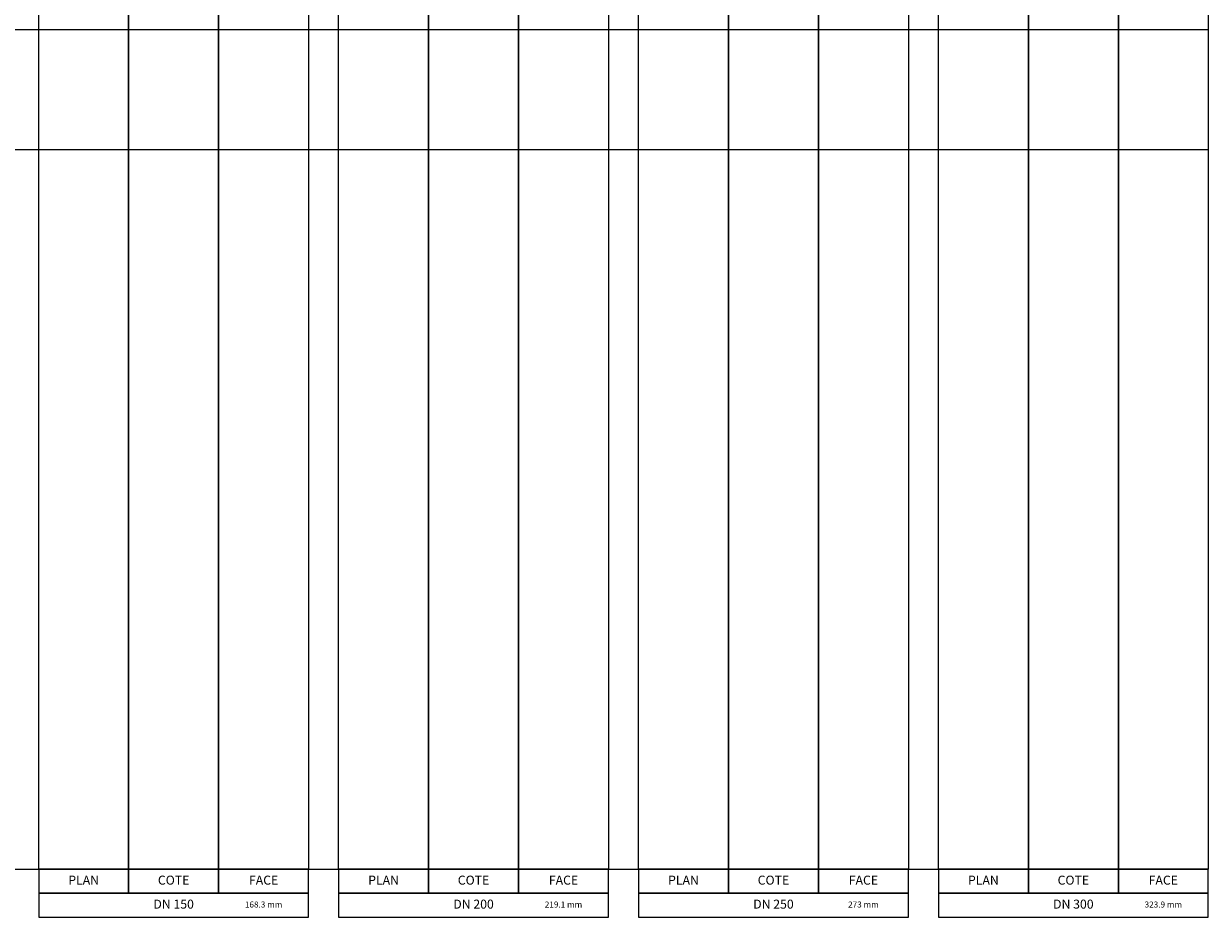
# Model space of a CAD drawing. Units: centimetres. Extents: x 67634 to 75027, y 77160 to 80120.
# Drawn here: x 73052 to 75027, y 77160 to 78650 of the extents above; entities that cross this region are included whole.
import ezdxf
from ezdxf.enums import TextEntityAlignment as Align

# ---------------------------------------------------------------- set-up
doc = ezdxf.new("R2010")
doc.units = ezdxf.units.CM
doc.styles.add('C_ARIAL', font='ARIAL.TTF', dxfattribs={"width": 0.9})

msp = doc.modelspace()

# ---------------------------------------------------------------- linework, layer by layer
at = {"color": 8}
for p, q in [((68176.8, 78640.5), (75026.8, 78640.5)), ((68176.8, 78440.5), (75026.8, 78440.5)), ((68176.8, 77240.5), (75026.8, 77240.5))]:
    msp.add_line(p, q, dxfattribs=at)
for points in [[(73076.8, 80040.5), (73226.8, 80040.5), (73226.8, 77240.5), (73076.8, 77240.5)], [(73226.8, 80040.5), (73376.8, 80040.5), (73376.8, 77240.5), (73226.8, 77240.5)], [(73376.8, 80040.5), (73526.8, 80040.5), (73526.8, 77240.5), (73376.8, 77240.5)], [(73576.8, 80040.5), (73726.8, 80040.5), (73726.8, 77240.5), (73576.8, 77240.5)], [(73726.8, 80040.5), (73876.8, 80040.5), (73876.8, 77240.5), (73726.8, 77240.5)], [(73876.8, 80040.5), (74026.8, 80040.5), (74026.8, 77240.5), (73876.8, 77240.5)], [(74076.8, 80040.5), (74226.8, 80040.5), (74226.8, 77240.5), (74076.8, 77240.5)], [(74226.8, 80040.5), (74376.8, 80040.5), (74376.8, 77240.5), (74226.8, 77240.5)], [(74376.8, 80040.5), (74526.8, 80040.5), (74526.8, 77240.5), (74376.8, 77240.5)], [(74576.8, 80040.5), (74726.8, 80040.5), (74726.8, 77240.5), (74576.8, 77240.5)], [(74726.8, 80040.5), (74876.8, 80040.5), (74876.8, 77240.5), (74726.8, 77240.5)], [(74876.8, 80040.5), (75026.8, 80040.5), (75026.8, 77240.5), (74876.8, 77240.5)], [(73076.8, 77200.5), (73226.8, 77200.5), (73226.8, 77240.5), (73076.8, 77240.5)], [(73226.8, 77200.5), (73376.8, 77200.5), (73376.8, 77240.5), (73226.8, 77240.5)], [(73376.8, 77200.5), (73526.8, 77200.5), (73526.8, 77240.5), (73376.8, 77240.5)], [(73576.8, 77200.5), (73726.8, 77200.5), (73726.8, 77240.5), (73576.8, 77240.5)], [(73726.8, 77200.5), (73876.8, 77200.5), (73876.8, 77240.5), (73726.8, 77240.5)], [(73876.8, 77200.5), (74026.8, 77200.5), (74026.8, 77240.5), (73876.8, 77240.5)], [(74076.8, 77200.5), (74226.8, 77200.5), (74226.8, 77240.5), (74076.8, 77240.5)], [(74226.8, 77200.5), (74376.8, 77200.5), (74376.8, 77240.5), (74226.8, 77240.5)], [(74376.8, 77200.5), (74526.8, 77200.5), (74526.8, 77240.5), (74376.8, 77240.5)], [(74576.8, 77200.5), (74726.8, 77200.5), (74726.8, 77240.5), (74576.8, 77240.5)], [(74726.8, 77200.5), (74876.8, 77200.5), (74876.8, 77240.5), (74726.8, 77240.5)], [(74876.8, 77200.5), (75026.8, 77200.5), (75026.8, 77240.5), (74876.8, 77240.5)], [(73076.8, 77160.5), (73526.8, 77160.5), (73526.8, 77200.5), (73076.8, 77200.5)], [(73576.8, 77160.5), (74026.8, 77160.5), (74026.8, 77200.5), (73576.8, 77200.5)], [(74076.8, 77160.5), (74526.8, 77160.5), (74526.8, 77200.5), (74076.8, 77200.5)], [(74576.8, 77160.5), (75026.8, 77160.5), (75026.8, 77200.5), (74576.8, 77200.5)]]:
    msp.add_lwpolyline(points, close=True, dxfattribs=at)

# ---------------------------------------------------------------- texts
at = {"color": 8, "style": 'C_ARIAL'}
for s, height, p in [('PLAN', 15, (73151.8, 77220.5)), ('COTE', 15, (73301.8, 77220.5)), ('FACE', 15, (73451.8, 77220.5)), ('PLAN', 15, (73651.8, 77220.5)), ('COTE', 15, (73801.8, 77220.5)), ('FACE', 15, (73951.8, 77220.5)), ('PLAN', 15, (74151.8, 77220.5)), ('COTE', 15, (74301.8, 77220.5)), ('FACE', 15, (74451.8, 77220.5)), ('PLAN', 15, (74651.8, 77220.5)), ('COTE', 15, (74801.8, 77220.5)), ('FACE', 15, (74951.8, 77220.5)), ('DN 150', 15, (73301.8, 77180.5)), ('168.3 mm', 10, (73451.8, 77180.5)), ('DN 200', 15, (73801.8, 77180.5)), ('219.1 mm', 10, (73951.8, 77180.5)), ('DN 250', 15, (74301.8, 77180.5)), ('273 mm', 10, (74451.8, 77180.5)), ('DN 300', 15, (74801.8, 77180.5)), ('323.9 mm', 10, (74951.8, 77180.5))]:
    msp.add_text(s, height=height, dxfattribs=at).set_placement(p, align=Align.MIDDLE)

doc.saveas('drawing.dxf')
